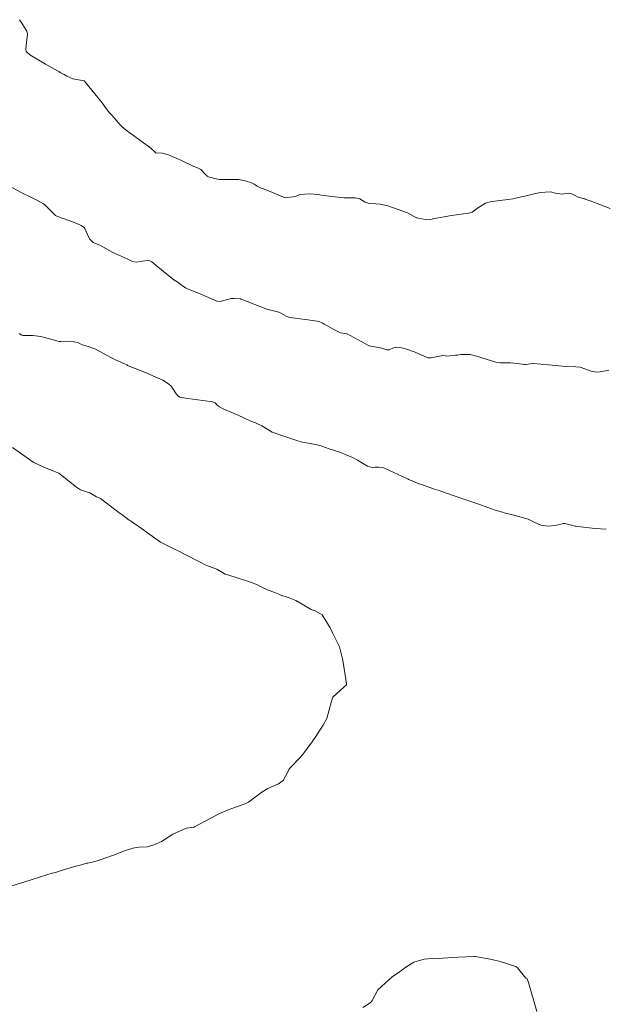
# Model space of a CAD drawing. Units: metres. Extents: x 774862 to 780418, y 8142827 to 8148021.
# Drawn here: x 777488 to 777522, y 8146945 to 8147001 of the extents above; entities that cross this region are included whole.
import ezdxf

# ---------------------------------------------------------------- set-up
doc = ezdxf.new("R2010")
doc.units = ezdxf.units.M
doc.header["$LTSCALE"] = 25
doc.layers.add('Curva Indice', color=36, linetype='Continuous')

msp = doc.modelspace()

# ---------------------------------------------------------------- linework, layer by layer
at = {"layer": 'Curva Indice', "color": 36, "linetype": 'Continuous', "lineweight": 13, "flags": 128}
for points, elevation in [([(777521.9955, 8146990.1179), (777520.8502, 8146990.5446), (777520.5632, 8146990.652), (777520.548, 8146990.6555), (777520.5251, 8146990.6593), (777520.1684, 8146990.7604), (777519.9694, 8146990.8691), (777519.7569, 8146990.9737), (777519.6349, 8146990.9805), (777519.2371, 8146990.9231), (777518.8795, 8146990.9914), (777518.5951, 8146991.058), (777518.0079, 8146991.0163), (777517.5771, 8146990.9211), (777517.1999, 8146990.8266), (777516.6047, 8146990.6978), (777516.4501, 8146990.6703), (777516.2002, 8146990.6308), (777515.6755, 8146990.5609), (777515.1408, 8146990.4929), (777514.8744, 8146990.4072), (777514.4307, 8146990.1267), (777514.1151, 8146989.9117), (777513.9091, 8146989.85), (777512.9358, 8146989.706), (777511.8799, 8146989.5203), (777511.832, 8146989.5048), (777511.6824, 8146989.4726), (777511.4538, 8146989.4836), (777511.0301, 8146989.555), (777510.9772, 8146989.5723), (777510.951, 8146989.5885), (777510.4325, 8146989.8697), (777509.314, 8146990.2692), (777508.8694, 8146990.3584), (777508.6223, 8146990.3703), (777508.2485, 8146990.3936), (777508.02, 8146990.4687), (777507.7075, 8146990.6652), (777507.4388, 8146990.7265), (777506.8211, 8146990.722), (777505.625, 8146990.8598), (777505.4167, 8146990.8962), (777505.2844, 8146990.9132), (777505.0937, 8146990.9321), (777504.86, 8146990.9505), (777504.2902, 8146990.9047), (777504.0331, 8146990.8002), (777503.4375, 8146990.7214), (777502.4948, 8146991.1172), (777502.2536, 8146991.2084), (777502.0679, 8146991.2693), (777501.8499, 8146991.387), (777501.6738, 8146991.5002), (777501.5324, 8146991.5684), (777501.1686, 8146991.6986), (777500.7882, 8146991.7759), (777500.1702, 8146991.7591), (777499.6876, 8146991.7706), (777499.4242, 8146991.8274), (777499.0682, 8146991.923), (777499.0004, 8146991.9524), (777498.9, 8146992.0519), (777498.6359, 8146992.3439), (777498.4061, 8146992.4443), (777498.1854, 8146992.5243), (777497.5186, 8146992.86), (777496.787, 8146993.1667), (777496.4285, 8146993.2713), (777496.0877, 8146993.2904), (777496.0515, 8146993.2966), (777496.0459, 8146993.2994), (777495.9785, 8146993.3628), (777495.8229, 8146993.514), (777495.68, 8146993.6308), (777495.3639, 8146993.8543), (777494.3778, 8146994.5762), (777494.136, 8146994.7794), (777494.0313, 8146994.8869), (777493.5675, 8146995.4151), (777493.5097, 8146995.4731), (777493.4134, 8146995.5711), (777493.2356, 8146995.8121), (777492.9913, 8146996.1507), (777491.9843, 8146997.3882), (777491.9778, 8146997.3946), (777491.9739, 8146997.3961), (777491.3301, 8146997.5103), (777490.9855, 8146997.6598), (777490.8277, 8146997.7568), (777490.6081, 8146997.8809), (777490.522, 8146997.929), (777490.4451, 8146997.9687), (777489.7649, 8146998.3555), (777488.8661, 8146998.8886), (777488.6527, 8146999.0797), (777488.6356, 8146999.2327), (777488.6841, 8146999.5856), (777488.731, 8147000.0745), (777488.6895, 8147000.2305), (777488.3748, 8147000.7428), (777488.2741, 8147000.8916)], 102.5), ([(777521.9955, 8146990.1179), (777520.8502, 8146990.5446), (777520.5632, 8146990.652), (777520.548, 8146990.6555), (777520.5251, 8146990.6593), (777520.1684, 8146990.7604), (777519.9694, 8146990.8691), (777519.7569, 8146990.9737), (777519.6349, 8146990.9805), (777519.2371, 8146990.9231), (777518.8795, 8146990.9914), (777518.5951, 8146991.058), (777518.0079, 8146991.0163), (777517.5771, 8146990.9211), (777517.1999, 8146990.8266), (777516.6047, 8146990.6978), (777516.4501, 8146990.6703), (777516.2002, 8146990.6308), (777515.6755, 8146990.5609), (777515.1408, 8146990.4929), (777514.8744, 8146990.4072), (777514.4307, 8146990.1267), (777514.1151, 8146989.9117), (777513.9091, 8146989.85), (777512.9358, 8146989.706), (777511.8799, 8146989.5203), (777511.832, 8146989.5048), (777511.6824, 8146989.4726), (777511.4538, 8146989.4836), (777511.0301, 8146989.555), (777510.9772, 8146989.5723), (777510.951, 8146989.5885), (777510.4325, 8146989.8697), (777509.314, 8146990.2692), (777508.8694, 8146990.3584), (777508.6223, 8146990.3703), (777508.2485, 8146990.3936), (777508.02, 8146990.4687), (777507.7075, 8146990.6652), (777507.4388, 8146990.7265), (777506.8211, 8146990.722), (777505.625, 8146990.8598), (777505.4167, 8146990.8962), (777505.2844, 8146990.9132), (777505.0937, 8146990.9321), (777504.86, 8146990.9505), (777504.2902, 8146990.9047), (777504.0331, 8146990.8002), (777503.4375, 8146990.7214), (777502.4948, 8146991.1172), (777502.2536, 8146991.2084), (777502.0679, 8146991.2693), (777501.8499, 8146991.387), (777501.6738, 8146991.5002), (777501.5324, 8146991.5684), (777501.1686, 8146991.6986), (777500.7882, 8146991.7759), (777500.1702, 8146991.7591), (777499.6876, 8146991.7706), (777499.4242, 8146991.8274), (777499.0682, 8146991.923), (777499.0004, 8146991.9524), (777498.9, 8146992.0519), (777498.6359, 8146992.3439), (777498.4061, 8146992.4443), (777498.1854, 8146992.5243), (777497.5186, 8146992.86), (777496.787, 8146993.1667), (777496.4285, 8146993.2713), (777496.0877, 8146993.2904), (777496.0515, 8146993.2966), (777496.0459, 8146993.2994), (777495.9785, 8146993.3628), (777495.8229, 8146993.514), (777495.68, 8146993.6308), (777495.3639, 8146993.8543), (777494.3778, 8146994.5762), (777494.136, 8146994.7794), (777494.0313, 8146994.8869), (777493.5675, 8146995.4151), (777493.5097, 8146995.4731), (777493.4134, 8146995.5711), (777493.2356, 8146995.8121), (777492.9913, 8146996.1507), (777491.9843, 8146997.3882), (777491.9778, 8146997.3946), (777491.9739, 8146997.3961), (777491.3301, 8146997.5103), (777490.9855, 8146997.6598), (777490.8277, 8146997.7568), (777490.6081, 8146997.8809), (777490.522, 8146997.929), (777490.4451, 8146997.9687), (777489.7649, 8146998.3555), (777488.8661, 8146998.8886), (777488.6527, 8146999.0797), (777488.6356, 8146999.2327), (777488.6841, 8146999.5856), (777488.731, 8147000.0745), (777488.6895, 8147000.2305), (777488.3748, 8147000.7428), (777488.2741, 8147000.8916)], 102.5), ([(777521.9331, 8146980.8857), (777521.4257, 8146980.7897), (777521.283, 8146980.7621), (777520.9721, 8146980.7983), (777520.2853, 8146981.0444), (777520.0401, 8146981.0723), (777519.4288, 8146981.0995), (777518.8915, 8146981.1491), (777517.631, 8146981.2684), (777517.5972, 8146981.2653), (777517.5899, 8146981.264), (777517.1911, 8146981.2122), (777517.1114, 8146981.2125), (777516.6924, 8146981.258), (777516.3091, 8146981.2928), (777516.2353, 8146981.298), (777515.7007, 8146981.3087), (777515.4744, 8146981.3324), (777514.3781, 8146981.6841), (777514.0007, 8146981.7701), (777513.4841, 8146981.7697), (777513.2863, 8146981.7473), (777513.2235, 8146981.7382), (777513.171, 8146981.7316), (777512.6672, 8146981.6857), (777512.5985, 8146981.7033), (777512.441, 8146981.7169), (777511.7828, 8146981.5783), (777511.5825, 8146981.5903), (777510.86, 8146981.9065), (777510.2521, 8146982.114), (777510.0012, 8146982.1797), (777509.8004, 8146982.1948), (777509.6221, 8146982.1483), (777509.3813, 8146982.0407), (777509.2468, 8146982.0455), (777508.9592, 8146982.1407), (777508.2603, 8146982.2686), (777508.257, 8146982.2694), (777508.249, 8146982.2733), (777506.9798, 8146982.9505), (777506.8521, 8146982.9805), (777506.7375, 8146982.986), (777506.6141, 8146983.0157), (777506.4234, 8146983.1118), (777506.2325, 8146983.2095), (777505.7936, 8146983.4436), (777505.6703, 8146983.5157), (777505.5621, 8146983.5786), (777505.4686, 8146983.6295), (777505.383, 8146983.6643), (777505.03, 8146983.7151), (777503.8586, 8146983.8619), (777503.7087, 8146983.8942), (777503.5125, 8146983.9646), (777503.2319, 8146984.1177), (777503.08, 8146984.1907), (777502.6303, 8146984.3105), (777502.405, 8146984.3738), (777500.933, 8146984.935), (777500.911, 8146984.9443), (777500.9037, 8146984.9472), (777500.891, 8146984.9496), (777500.5346, 8146984.964), (777500.4181, 8146984.9683), (777500.3872, 8146984.9672), (777500.3717, 8146984.9643), (777499.7424, 8146984.8058), (777499.5418, 8146984.8162), (777498.6222, 8146985.2135), (777498.213, 8146985.3968), (777497.8757, 8146985.5189), (777497.7725, 8146985.5631), (777497.7335, 8146985.5929), (777497.6474, 8146985.6679), (777497.3311, 8146985.8818), (777497.0422, 8146986.0813), (777496.9787, 8146986.1273), (777496.6149, 8146986.4259), (777495.8305, 8146987.0622), (777495.724, 8146987.1272), (777495.6059, 8146987.1434), (777495.2813, 8146987.1022), (777495.1891, 8146987.0926), (777494.94, 8146987.0559), (777494.7377, 8146987.0819), (777494.4945, 8146987.1976), (777494.2516, 8146987.3067), (777493.6119, 8146987.6037), (777492.9004, 8146987.9954), (777492.4803, 8146988.172), (777492.457, 8146988.1894), (777492.2865, 8146988.3694), (777492.2721, 8146988.3853), (777492.2515, 8146988.4183), (777491.9888, 8146989.0025), (777491.8036, 8146989.1467), (777491.4245, 8146989.3105), (777490.5036, 8146989.6379), (777490.3737, 8146989.6898), (777490.3314, 8146989.7177), (777490.3095, 8146989.7375), (777489.6844, 8146990.3614), (777489.6762, 8146990.3668), (777489.6457, 8146990.3804), (777489.2649, 8146990.5899), (777488.9327, 8146990.7565), (777488.445, 8146990.9959), (777487.5545, 8146991.4693)], 100), ([(777521.9331, 8146980.8857), (777521.4257, 8146980.7897), (777521.283, 8146980.7621), (777520.9721, 8146980.7983), (777520.2853, 8146981.0444), (777520.0401, 8146981.0723), (777519.4288, 8146981.0995), (777518.8915, 8146981.1491), (777517.631, 8146981.2684), (777517.5972, 8146981.2653), (777517.5899, 8146981.264), (777517.1911, 8146981.2122), (777517.1114, 8146981.2125), (777516.6924, 8146981.258), (777516.3091, 8146981.2928), (777516.2353, 8146981.298), (777515.7007, 8146981.3087), (777515.4744, 8146981.3324), (777514.3781, 8146981.6841), (777514.0007, 8146981.7701), (777513.4841, 8146981.7697), (777513.2863, 8146981.7473), (777513.2235, 8146981.7382), (777513.171, 8146981.7316), (777512.6672, 8146981.6857), (777512.5985, 8146981.7033), (777512.441, 8146981.7169), (777511.7828, 8146981.5783), (777511.5825, 8146981.5903), (777510.86, 8146981.9065), (777510.2521, 8146982.114), (777510.0012, 8146982.1797), (777509.8004, 8146982.1948), (777509.6221, 8146982.1483), (777509.3813, 8146982.0407), (777509.2468, 8146982.0455), (777508.9592, 8146982.1407), (777508.2603, 8146982.2686), (777508.257, 8146982.2694), (777508.249, 8146982.2733), (777506.9798, 8146982.9505), (777506.8521, 8146982.9805), (777506.7375, 8146982.986), (777506.6141, 8146983.0157), (777506.4234, 8146983.1118), (777506.2325, 8146983.2095), (777505.7936, 8146983.4436), (777505.6703, 8146983.5157), (777505.5621, 8146983.5786), (777505.4686, 8146983.6295), (777505.383, 8146983.6643), (777505.03, 8146983.7151), (777503.8586, 8146983.8619), (777503.7087, 8146983.8942), (777503.5125, 8146983.9646), (777503.2319, 8146984.1177), (777503.08, 8146984.1907), (777502.6303, 8146984.3105), (777502.405, 8146984.3738), (777500.933, 8146984.935), (777500.911, 8146984.9443), (777500.9037, 8146984.9472), (777500.891, 8146984.9496), (777500.5346, 8146984.964), (777500.4181, 8146984.9683), (777500.3872, 8146984.9672), (777500.3717, 8146984.9643), (777499.7424, 8146984.8058), (777499.5418, 8146984.8162), (777498.6222, 8146985.2135), (777498.213, 8146985.3968), (777497.8757, 8146985.5189), (777497.7725, 8146985.5631), (777497.7335, 8146985.5929), (777497.6474, 8146985.6679), (777497.3311, 8146985.8818), (777497.0422, 8146986.0813), (777496.9787, 8146986.1273), (777496.6149, 8146986.4259), (777495.8305, 8146987.0622), (777495.724, 8146987.1272), (777495.6059, 8146987.1434), (777495.2813, 8146987.1022), (777495.1891, 8146987.0926), (777494.94, 8146987.0559), (777494.7377, 8146987.0819), (777494.4945, 8146987.1976), (777494.2516, 8146987.3067), (777493.6119, 8146987.6037), (777492.9004, 8146987.9954), (777492.4803, 8146988.172), (777492.457, 8146988.1894), (777492.2865, 8146988.3694), (777492.2721, 8146988.3853), (777492.2515, 8146988.4183), (777491.9888, 8146989.0025), (777491.8036, 8146989.1467), (777491.4245, 8146989.3105), (777490.5036, 8146989.6379), (777490.3737, 8146989.6898), (777490.3314, 8146989.7177), (777490.3095, 8146989.7375), (777489.6844, 8146990.3614), (777489.6762, 8146990.3668), (777489.6457, 8146990.3804), (777489.2649, 8146990.5899), (777488.9327, 8146990.7565), (777488.445, 8146990.9959), (777487.5545, 8146991.4693)], 100), ([(777521.7664, 8146971.8092), (777521.1368, 8146971.8472), (777520.1412, 8146971.9622), (777520.0536, 8146971.9728), (777520.0004, 8146971.9776), (777519.9186, 8146971.9886), (777519.7875, 8146972.0253), (777519.4062, 8146972.1201), (777519.326, 8146972.1216), (777519.1802, 8146972.0888), (777518.849, 8146972.0094), (777518.4335, 8146971.9691), (777518.0458, 8146972.0415), (777517.6604, 8146972.2067), (777517.3174, 8146972.3654), (777516.492, 8146972.6126), (777515.9406, 8146972.7418), (777515.8442, 8146972.7673), (777515.4422, 8146972.8927), (777515.0077, 8146973.0435), (777514.4982, 8146973.2301), (777514.1089, 8146973.3674), (777513.759, 8146973.487), (777512.5974, 8146973.8822), (777512.2321, 8146974.0033), (777511.9735, 8146974.0871), (777511.9188, 8146974.1059), (777511.2303, 8146974.3497), (777511.1016, 8146974.3945), (777511.0832, 8146974.4015), (777510.7906, 8146974.5214), (777510.4939, 8146974.6439), (777510.4766, 8146974.652), (777510.3854, 8146974.6979), (777509.157, 8146975.2742), (777509.0146, 8146975.3172), (777508.7799, 8146975.352), (777508.5756, 8146975.3488), (777508.4185, 8146975.3323), (777508.1543, 8146975.3917), (777507.8554, 8146975.572), (777507.5779, 8146975.7488), (777507.2979, 8146975.8963), (777506.5673, 8146976.1913), (777505.9648, 8146976.3902), (777505.5427, 8146976.5398), (777505.4932, 8146976.557), (777505.3491, 8146976.5931), (777504.8706, 8146976.6856), (777504.435, 8146976.7751), (777504.1711, 8146976.8491), (777503.3073, 8146977.1368), (777502.7626, 8146977.3223), (777502.7036, 8146977.35), (777502.5457, 8146977.4384), (777502.4489, 8146977.4955), (777502.108, 8146977.7115), (777501.7564, 8146977.8759), (777501.4945, 8146977.9712), (777500.7584, 8146978.3051), (777500.0777, 8146978.6064), (777499.9143, 8146978.676), (777499.6955, 8146978.7921), (777499.6208, 8146978.8455), (777499.5735, 8146978.89), (777499.4466, 8146979.0088), (777499.2963, 8146979.0768), (777498.7428, 8146979.1587), (777498.4538, 8146979.1919), (777497.8827, 8146979.2636), (777497.4417, 8146979.3438), (777497.3004, 8146979.4335), (777497.1795, 8146979.5966), (777497.0201, 8146979.8548), (777496.9809, 8146979.9187), (777496.928, 8146979.9858), (777496.7359, 8146980.1421), (777496.4531, 8146980.308), (777496.2019, 8146980.4237), (777495.3848, 8146980.7798), (777494.8735, 8146980.983), (777494.4506, 8146981.1452), (777494.4214, 8146981.1703), (777494.408, 8146981.1899), (777494.3675, 8146981.2144), (777494.2784, 8146981.2422), (777493.728, 8146981.4921), (777493.5354, 8146981.5897), (777492.5715, 8146982.1039), (777492.1975, 8146982.2422), (777491.8664, 8146982.3345), (777491.6496, 8146982.4479), (777491.5848, 8146982.4681), (777491.3976, 8146982.501), (777491.1744, 8146982.5345), (777490.6315, 8146982.5191), (777490.5499, 8146982.5219), (777490.4034, 8146982.5578), (777489.4895, 8146982.8092), (777489.0474, 8146982.8684), (777488.4879, 8146982.8596), (777488.4219, 8146982.8762), (777488.2537, 8146982.971)], 97.5), ([(777521.7664, 8146971.8092), (777521.1368, 8146971.8472), (777520.1412, 8146971.9622), (777520.0536, 8146971.9728), (777520.0004, 8146971.9776), (777519.9186, 8146971.9886), (777519.7875, 8146972.0253), (777519.4062, 8146972.1201), (777519.326, 8146972.1216), (777519.1802, 8146972.0888), (777518.849, 8146972.0094), (777518.4335, 8146971.9691), (777518.0458, 8146972.0415), (777517.6604, 8146972.2067), (777517.3174, 8146972.3654), (777516.492, 8146972.6126), (777515.9406, 8146972.7418), (777515.8442, 8146972.7673), (777515.4422, 8146972.8927), (777515.0077, 8146973.0435), (777514.4982, 8146973.2301), (777514.1089, 8146973.3674), (777513.759, 8146973.487), (777512.5974, 8146973.8822), (777512.2321, 8146974.0033), (777511.9735, 8146974.0871), (777511.9188, 8146974.1059), (777511.2303, 8146974.3497), (777511.1016, 8146974.3945), (777511.0832, 8146974.4015), (777510.7906, 8146974.5214), (777510.4939, 8146974.6439), (777510.4766, 8146974.652), (777510.3854, 8146974.6979), (777509.157, 8146975.2742), (777509.0146, 8146975.3172), (777508.7799, 8146975.352), (777508.5756, 8146975.3488), (777508.4185, 8146975.3323), (777508.1543, 8146975.3917), (777507.8554, 8146975.572), (777507.5779, 8146975.7488), (777507.2979, 8146975.8963), (777506.5673, 8146976.1913), (777505.9648, 8146976.3902), (777505.5427, 8146976.5398), (777505.4932, 8146976.557), (777505.3491, 8146976.5931), (777504.8706, 8146976.6856), (777504.435, 8146976.7751), (777504.1711, 8146976.8491), (777503.3073, 8146977.1368), (777502.7626, 8146977.3223), (777502.7036, 8146977.35), (777502.5457, 8146977.4384), (777502.4489, 8146977.4955), (777502.108, 8146977.7115), (777501.7564, 8146977.8759), (777501.4945, 8146977.9712), (777500.7584, 8146978.3051), (777500.0777, 8146978.6064), (777499.9143, 8146978.676), (777499.6955, 8146978.7921), (777499.6208, 8146978.8455), (777499.5735, 8146978.89), (777499.4466, 8146979.0088), (777499.2963, 8146979.0768), (777498.7428, 8146979.1587), (777498.4538, 8146979.1919), (777497.8827, 8146979.2636), (777497.4417, 8146979.3438), (777497.3004, 8146979.4335), (777497.1795, 8146979.5966), (777497.0201, 8146979.8548), (777496.9809, 8146979.9187), (777496.928, 8146979.9858), (777496.7359, 8146980.1421), (777496.4531, 8146980.308), (777496.2019, 8146980.4237), (777495.3848, 8146980.7798), (777494.8735, 8146980.983), (777494.4506, 8146981.1452), (777494.4214, 8146981.1703), (777494.408, 8146981.1899), (777494.3675, 8146981.2144), (777494.2784, 8146981.2422), (777493.728, 8146981.4921), (777493.5354, 8146981.5897), (777492.5715, 8146982.1039), (777492.1975, 8146982.2422), (777491.8664, 8146982.3345), (777491.6496, 8146982.4479), (777491.5848, 8146982.4681), (777491.3976, 8146982.501), (777491.1744, 8146982.5345), (777490.6315, 8146982.5191), (777490.5499, 8146982.5219), (777490.4034, 8146982.5578), (777489.4895, 8146982.8092), (777489.0474, 8146982.8684), (777488.4879, 8146982.8596), (777488.4219, 8146982.8762), (777488.2537, 8146982.971)], 97.5), ([(777487.789, 8146951.4142), (777488.9429, 8146951.7918), (777489.9003, 8146952.0847), (777490.147, 8146952.1575), (777490.3281, 8146952.2114), (777490.8522, 8146952.3645), (777491.5016, 8146952.5571), (777491.6779, 8146952.6086), (777492.13, 8146952.7257), (777492.1897, 8146952.7411), (777492.5745, 8146952.8312), (777492.7149, 8146952.8687), (777492.8874, 8146952.9266), (777493.6488, 8146953.1988), (777494.3364, 8146953.456), (777494.7513, 8146953.599), (777495.1174, 8146953.6549), (777495.5681, 8146953.675), (777495.9488, 8146953.7751), (777496.3928, 8146953.9733), (777496.5365, 8146954.066), (777497.0379, 8146954.3972), (777497.7579, 8146954.7123), (777497.817, 8146954.7285), (777498.2157, 8146954.7887), (777498.2438, 8146954.7952), (777498.265, 8146954.804), (777499.2011, 8146955.3117), (777499.6643, 8146955.5589), (777500.1875, 8146955.7866), (777500.9906, 8146956.0719), (777501.2088, 8146956.1432), (777501.3614, 8146956.2196), (777502.1097, 8146956.7874), (777502.4657, 8146956.9996), (777503.0657, 8146957.2572), (777503.3389, 8146957.4582), (777503.589, 8146957.9528), (777503.6469, 8146958.08), (777503.7167, 8146958.1658), (777504.3051, 8146958.7656), (777504.432, 8146958.9117), (777504.5545, 8146959.0715), (777504.9966, 8146959.671), (777505.2277, 8146960.0173), (777505.3511, 8146960.2095), (777505.6228, 8146960.6066), (777505.821, 8146960.9924), (777506.0962, 8146961.9875), (777506.1711, 8146962.2067), (777506.8232, 8146962.7972), (777506.9448, 8146962.9092), (777506.955, 8146962.9253), (777506.9542, 8146962.9411), (777506.9473, 8146962.9696), (777506.8171, 8146963.8466), (777506.7277, 8146964.4062), (777506.556, 8146965.087), (777506.1665, 8146965.8529), (777506.0228, 8146966.1704), (777505.5568, 8146966.9147), (777505.1532, 8146967.135), (777504.9327, 8146967.2158), (777504.055, 8146967.7273), (777503.6661, 8146967.8815), (777503.6273, 8146967.8964), (777503.5536, 8146967.9249), (777503.2061, 8146968.0436), (777503.0498, 8146968.1103), (777502.8557, 8146968.1851), (777502.4724, 8146968.3218), (777502.0396, 8146968.5385), (777501.8689, 8146968.6205), (777501.4686, 8146968.7709), (777500.5303, 8146969.0759), (777500.093, 8146969.2073), (777500.0166, 8146969.2367), (777499.8684, 8146969.3297), (777499.5505, 8146969.5283), (777499.0617, 8146969.7005), (777498.8832, 8146969.7692), (777498.5943, 8146969.9187), (777497.6269, 8146970.4238), (777497.4508, 8146970.5092), (777497.3025, 8146970.5769), (777497.1234, 8146970.6629), (777496.9351, 8146970.7565), (777496.3582, 8146971.0409), (777496.3256, 8146971.0599), (777496.1951, 8146971.1505), (777495.1083, 8146971.9369), (777495.0022, 8146972.0108), (777494.6152, 8146972.2706), (777494.549, 8146972.3187), (777494.2007, 8146972.5854), (777493.9526, 8146972.7644), (777493.8002, 8146972.876), (777492.9069, 8146973.5624), (777492.7744, 8146973.6199), (777492.6835, 8146973.6485), (777492.3938, 8146973.8203), (777492.2861, 8146973.8786), (777492.1002, 8146973.9341), (777491.7668, 8146974.0532), (777491.533, 8146974.1967), (777490.5167, 8146974.995), (777490.4337, 8146975.0453), (777490.3757, 8146975.0665), (777489.6602, 8146975.3386), (777489.1036, 8146975.6053), (777489.0719, 8146975.6217), (777489.0613, 8146975.6282), (777488.977, 8146975.6872), (777487.8776, 8146976.465)], 95), ([(777487.789, 8146951.4142), (777488.9429, 8146951.7918), (777489.9003, 8146952.0847), (777490.147, 8146952.1575), (777490.3281, 8146952.2114), (777490.8522, 8146952.3645), (777491.5016, 8146952.5571), (777491.6779, 8146952.6086), (777492.13, 8146952.7257), (777492.1897, 8146952.7411), (777492.5745, 8146952.8312), (777492.7149, 8146952.8687), (777492.8874, 8146952.9266), (777493.6488, 8146953.1988), (777494.3364, 8146953.456), (777494.7513, 8146953.599), (777495.1174, 8146953.6549), (777495.5681, 8146953.675), (777495.9488, 8146953.7751), (777496.3928, 8146953.9733), (777496.5365, 8146954.066), (777497.0379, 8146954.3972), (777497.7579, 8146954.7123), (777497.817, 8146954.7285), (777498.2157, 8146954.7887), (777498.2438, 8146954.7952), (777498.265, 8146954.804), (777499.2011, 8146955.3117), (777499.6643, 8146955.5589), (777500.1875, 8146955.7866), (777500.9906, 8146956.0719), (777501.2088, 8146956.1432), (777501.3614, 8146956.2196), (777502.1097, 8146956.7874), (777502.4657, 8146956.9996), (777503.0657, 8146957.2572), (777503.3389, 8146957.4582), (777503.589, 8146957.9528), (777503.6469, 8146958.08), (777503.7167, 8146958.1658), (777504.3051, 8146958.7656), (777504.432, 8146958.9117), (777504.5545, 8146959.0715), (777504.9966, 8146959.671), (777505.2277, 8146960.0173), (777505.3511, 8146960.2095), (777505.6228, 8146960.6066), (777505.821, 8146960.9924), (777506.0962, 8146961.9875), (777506.1711, 8146962.2067), (777506.8232, 8146962.7972), (777506.9448, 8146962.9092), (777506.955, 8146962.9253), (777506.9542, 8146962.9411), (777506.9473, 8146962.9696), (777506.8171, 8146963.8466), (777506.7277, 8146964.4062), (777506.556, 8146965.087), (777506.1665, 8146965.8529), (777506.0228, 8146966.1704), (777505.5568, 8146966.9147), (777505.1532, 8146967.135), (777504.9327, 8146967.2158), (777504.055, 8146967.7273), (777503.6661, 8146967.8815), (777503.6273, 8146967.8964), (777503.5536, 8146967.9249), (777503.2061, 8146968.0436), (777503.0498, 8146968.1103), (777502.8557, 8146968.1851), (777502.4724, 8146968.3218), (777502.0396, 8146968.5385), (777501.8689, 8146968.6205), (777501.4686, 8146968.7709), (777500.5303, 8146969.0759), (777500.093, 8146969.2073), (777500.0166, 8146969.2367), (777499.8684, 8146969.3297), (777499.5505, 8146969.5283), (777499.0617, 8146969.7005), (777498.8832, 8146969.7692), (777498.5943, 8146969.9187), (777497.6269, 8146970.4238), (777497.4508, 8146970.5092), (777497.3025, 8146970.5769), (777497.1234, 8146970.6629), (777496.9351, 8146970.7565), (777496.3582, 8146971.0409), (777496.3256, 8146971.0599), (777496.1951, 8146971.1505), (777495.1083, 8146971.9369), (777495.0022, 8146972.0108), (777494.6152, 8146972.2706), (777494.549, 8146972.3187), (777494.2007, 8146972.5854), (777493.9526, 8146972.7644), (777493.8002, 8146972.876), (777492.9069, 8146973.5624), (777492.7744, 8146973.6199), (777492.6835, 8146973.6485), (777492.3938, 8146973.8203), (777492.2861, 8146973.8786), (777492.1002, 8146973.9341), (777491.7668, 8146974.0532), (777491.533, 8146974.1967), (777490.5167, 8146974.995), (777490.4337, 8146975.0453), (777490.3757, 8146975.0665), (777489.6602, 8146975.3386), (777489.1036, 8146975.6053), (777489.0719, 8146975.6217), (777489.0613, 8146975.6282), (777488.977, 8146975.6872), (777487.8776, 8146976.465)], 95), ([(777517.82, 8146944.2725), (777517.3364, 8146945.9213), (777517.2678, 8146946.1257), (777517.2302, 8146946.1415), (777517.1837, 8146946.1634), (777516.7066, 8146946.758), (777516.6126, 8146946.8424), (777515.7179, 8146947.1285), (777515.2421, 8146947.2297), (777514.3043, 8146947.4074), (777514.2529, 8146947.412), (777513.3122, 8146947.3695), (777512.4513, 8146947.3023), (777511.9878, 8146947.2821), (777511.8849, 8146947.2836), (777511.5913, 8146947.2818), (777511.3827, 8146947.2593), (777510.794, 8146947.0767), (777510.3338, 8146946.7984), (777510.1113, 8146946.6251), (777509.8454, 8146946.4369), (777509.5808, 8146946.2547), (777508.7391, 8146945.4945), (777508.417, 8146944.9002), (777508.3811, 8146944.8386), (777508.2928, 8146944.76), (777507.8804, 8146944.4954)], 95), ([(777517.82, 8146944.2725), (777517.3364, 8146945.9213), (777517.2678, 8146946.1257), (777517.2302, 8146946.1415), (777517.1837, 8146946.1634), (777516.7066, 8146946.758), (777516.6126, 8146946.8424), (777515.7179, 8146947.1285), (777515.2421, 8146947.2297), (777514.3043, 8146947.4074), (777514.2529, 8146947.412), (777513.3122, 8146947.3695), (777512.4513, 8146947.3023), (777511.9878, 8146947.2821), (777511.8849, 8146947.2836), (777511.5913, 8146947.2818), (777511.3827, 8146947.2593), (777510.794, 8146947.0767), (777510.3338, 8146946.7984), (777510.1113, 8146946.6251), (777509.8454, 8146946.4369), (777509.5808, 8146946.2547), (777508.7391, 8146945.4945), (777508.417, 8146944.9002), (777508.3811, 8146944.8386), (777508.2928, 8146944.76), (777507.8804, 8146944.4954)], 95)]:
    msp.add_lwpolyline(points, dxfattribs=dict(at, elevation=elevation))

doc.saveas('drawing.dxf')
